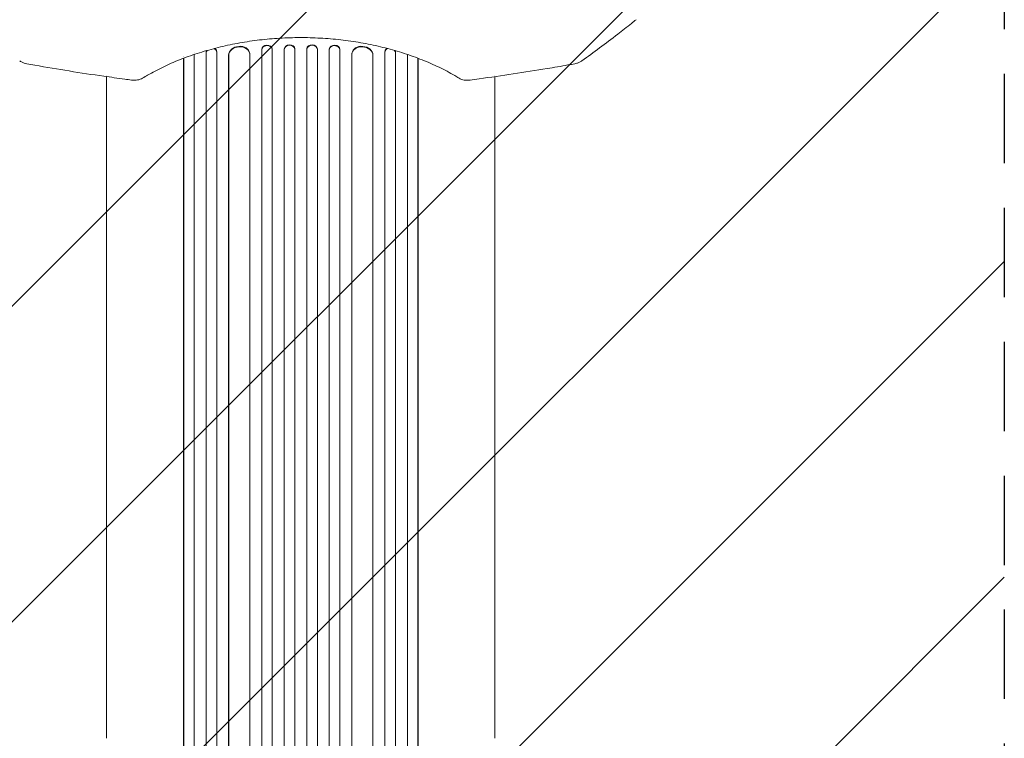
# Model space of a CAD drawing. Units: millimetres. Extents: x -2947 to 2947, y -3622 to 3185.
# Drawn here: x -1480 to -80, y -1207 to -185 of the extents above; entities that cross this region are included whole.
import ezdxf

# ---------------------------------------------------------------- set-up
doc = ezdxf.new("R2010")
doc.units = ezdxf.units.MM
doc.header["$LTSCALE"] = 20
doc.linetypes.add('HIDDEN', pattern=[9.525, 6.35, -3.175])
for name, color, linetype in [('2d', 230, 'Continuous'), ('EN-Free_Space', 10, 'HIDDEN'), ('EN-Free_Space_Hatch', 10, 'HIDDEN')]:
    doc.layers.add(name, color=color, linetype=linetype)

msp = doc.modelspace()

# ---------------------------------------------------------------- hatches: boundary and pattern name
at = {"layer": 'EN-Free_Space_Hatch'}
h = msp.add_hatch(dxfattribs=at)
h.set_pattern_fill('ANSI31', color=256, scale=100)
h.paths.add_polyline_path([(-80, -24, 0.414214), (-1080, 976, 0.414214), (-2080, -24), (-2080, -2122, 0.414214), (-1080, -3122, 0.414214), (-80, -2122)])

# ---------------------------------------------------------------- linework, layer by layer
at = {"layer": '2d', "lineweight": 0}
for p, q in [((-1246.6, -237.4), (-1246.6, -237.4)), ((-1246.5, -237.3), (-1246.5, -237.3)), ((-1231.7, -232.2), (-1231.7, -232.2)), ((-1231.5, -234.5), (-1231.5, -1863.3)), ((-1214.6, -231.8), (-1214.6, -1872.7)), ((-1214.6, -231.8), (-1214.5, -232.4)), ((-1214.6, -231.8), (-1214.6, -231.8)), ((-1214.6, -231.8), (-1214.5, -232.4)), ((-1214.5, -232.4), (-1214.5, -1872.7)), ((-1214.5, -232.4), (-1214.5, -232.4)), ((-1199.6, -230.5), (-1199.7, -229.8)), ((-1199.5, -231.2), (-1199.5, -1872.8)), ((-1182.6, -235.6), (-1182.6, -1873.9)), ((-1182.6, -235.6), (-1182.5, -236.2)), ((-1182.6, -235.6), (-1182.5, -236.2)), ((-1182.6, -235.6), (-1182.6, -235.6)), ((-1182.5, -236.2), (-1182.5, -1873.9)), ((-1182.5, -236.2), (-1182.5, -236.2)), ((-1152.6, -233.5), (-1152.6, -232.9)), ((-1152.5, -234.3), (-1152.5, -1874.3)), ((-1135.5, -227.5), (-1135.5, -1886.8)), ((-1135.5, -227.5), (-1135.5, -228.1)), ((-1135.5, -227.5), (-1135.5, -227.5)), ((-1135.5, -227.5), (-1135.5, -228.1)), ((-1135.5, -228.1), (-1135.5, -1886.8)), ((-1135.5, -228.1), (-1135.5, -228.1)), ((-1120.5, -227.4), (-1120.5, -226.8)), ((-1120.5, -227.6), (-1120.5, -1886.9)), ((-1103.5, -226.8), (-1103.5, -1888.8)), ((-1103.5, -226.8), (-1103.5, -227.4)), ((-1103.5, -226.8), (-1103.5, -226.8)), ((-1103.5, -226.8), (-1103.5, -227.4)), ((-1103.5, -227.4), (-1103.5, -1888.9)), ((-1103.5, -227.4), (-1103.5, -227.4)), ((-1088.5, -227.2), (-1088.5, -226.6)), ((-1088.5, -227.2), (-1088.5, -1888.9)), ((-1071.5, -226.6), (-1071.5, -227.2)), ((-1071.5, -227.2), (-1071.5, -1888.9)), ((-1056.5, -226.8), (-1056.5, -1888.8)), ((-1056.5, -226.8), (-1056.5, -226.8)), ((-1056.5, -226.8), (-1056.5, -227.4)), ((-1056.5, -226.8), (-1056.5, -227.4)), ((-1056.5, -227.4), (-1056.5, -1888.9)), ((-1056.5, -227.4), (-1056.5, -227.4)), ((-1039.4, -226.8), (-1039.5, -227.4)), ((-1039.5, -227.6), (-1039.5, -1886.9)), ((-1024.5, -227.5), (-1024.5, -1886.8)), ((-1024.5, -227.5), (-1024.5, -227.5)), ((-1024.5, -227.5), (-1024.5, -228.1)), ((-1024.5, -227.5), (-1024.5, -228.1)), ((-1024.5, -228.1), (-1024.5, -1886.8)), ((-1024.5, -228.1), (-1024.5, -228.1)), ((-1007.5, -234.3), (-1007.5, -1874.3)), ((-1007.3, -232.9), (-1007.4, -233.5)), ((-977.4, -235.6), (-977.5, -236.2)), ((-977.4, -235.6), (-977.5, -236.2)), ((-977.5, -236.2), (-977.5, -1873.9)), ((-977.5, -236.2), (-977.5, -236.2)), ((-977.4, -235.6), (-977.4, -1873.9)), ((-977.4, -235.6), (-977.4, -235.6)), ((-960.5, -231.2), (-960.5, -1872.8)), ((-960.3, -229.8), (-960.4, -230.5)), ((-945.4, -231.8), (-945.5, -232.4)), ((-945.4, -231.8), (-945.5, -232.4)), ((-945.5, -232.4), (-945.5, -1872.7)), ((-945.5, -232.4), (-945.5, -232.4)), ((-945.4, -231.8), (-945.4, -1872.7)), ((-945.4, -231.8), (-945.4, -231.8)), ((-928.5, -234.5), (-928.5, -1863.3)), ((-1246.6, -239.9), (-1246.6, -1863.1)), ((-1246.5, -239.9), (-1246.5, -1863.2)), ((-913.5, -239.9), (-913.5, -1863.2)), ((-913.3, -240), (-913.3, -1863.1)), ((-1356, -1207.1), (-1356, -314.5)), ((-804, -1207.1), (-804, -314.5))]:
    msp.add_line(p, q, dxfattribs=at)
for centre, major_axis, ratio, start_param, end_param in [((-1167.6, -234.8), (-14.9, -1.9), 0.785504, 3.141593, 6.181528), ((-1167.5, -235.4), (14.9, 1.9), 0.785504, 6.214632, 9.323121), ((-1128, -227.3), (-7.49, -0.53), 0.787257, 3.141593, 6.227289), ((-1128, -227.9), (7.49, 0.53), 0.787257, 6.244586, 9.368881), ((-1096, -226.7), (-7.5, -0.18), 0.787927, 3.141593, 6.264536), ((-1096, -227.4), (7.5, 0.18), 0.787927, 6.274514, 9.406128), ((-1064, -226.7), (7.5, -0.18), 0.787927, 0.01865, 3.141593), ((-1064, -227.4), (-7.5, 0.18), 0.787927, 3.160242, 6.291857), ((-1032, -227.9), (-7.49, 0.53), 0.787257, 3.197489, 6.321785), ((-1032, -227.3), (7.49, -0.53), 0.787257, 0.055897, 3.141593), ((-992.5, -235.4), (-14.9, 1.9), 0.785504, 3.24325, 6.351738), ((-992.4, -234.8), (14.9, -1.9), 0.785504, 0.101657, 3.141593), ((-1239, -234.5), (-7.37, -1.75), 0.779704, 3.233308, 3.23331), ((-1207.1, -231.2), (-7.42, -1.4), 0.782722, 5.663773, 6.136205), ((-1207, -231.9), (7.42, 1.4), 0.782722, 2.369714, 2.994613), ((-1207, -231.9), (7.42, 1.4), 0.782722, 6.164505, 7.262228), ((-1207.1, -231.2), (-7.42, -1.4), 0.782722, 3.141593, 3.967712), ((-953, -231.9), (-7.42, 1.4), 0.782722, 5.304863, 6.401866), ((-952.9, -231.2), (7.42, -1.4), 0.782722, 2.316087, 3.141593), ((-953, -231.9), (-7.42, 1.4), 0.782722, 3.288573, 3.912732), ((-952.9, -231.2), (7.42, -1.4), 0.782722, 0.14698, 0.618783)]:
    msp.add_ellipse(centre, major_axis=major_axis, ratio=ratio, start_param=start_param, end_param=end_param, dxfattribs=at)
for points, knots in [([(-603.5, -185.1), (-605.7, -186.9), (-607.8, -188.6), (-616.5, -195.5), (-623, -200.7), (-638.1, -212.4), (-646.7, -218.9), (-663.6, -231.6), (-672, -237.6), (-680.4, -243.6)], [0.000016, 0.000016, 0.000016, 0.000016, 10.000034, 10.000034, 40.000939, 40.000939, 79.334112, 79.334112, 117.272142, 117.272142, 117.272142, 117.272142]), ([(-855, -268.3), (-857.1, -267), (-859.1, -265.8), (-864.7, -262.5), (-868.3, -260.5), (-875.7, -256.6), (-879.5, -254.7), (-887.2, -251), (-891.2, -249.1), (-899.2, -245.6), (-903.3, -243.9), (-911.6, -240.6), (-915.8, -239), (-924.3, -235.9), (-928.7, -234.5), (-937.4, -231.6), (-941.9, -230.3), (-950.8, -227.7), (-955.3, -226.5), (-964.5, -224.2), (-969.1, -223.1), (-978.3, -221), (-983, -220), (-992.4, -218.3), (-997.1, -217.4), (-1006.6, -215.9), (-1011.3, -215.2), (-1020.9, -214), (-1025.7, -213.5), (-1035.3, -212.5), (-1040.1, -212.1), (-1049.8, -211.4), (-1054.6, -211.2), (-1064.2, -210.8), (-1069.1, -210.6), (-1078.7, -210.5), (-1083.6, -210.5), (-1093.2, -210.7), (-1098, -210.8), (-1107.7, -211.3), (-1112.5, -211.6), (-1122, -212.3), (-1126.8, -212.7), (-1136.3, -213.7), (-1141, -214.2), (-1150.5, -215.5), (-1155.2, -216.2), (-1164.5, -217.7), (-1169.1, -218.5), (-1178.3, -220.3), (-1182.9, -221.3), (-1192, -223.3), (-1196.5, -224.4), (-1205.4, -226.7), (-1209.9, -227.9), (-1218.6, -230.4), (-1223, -231.7), (-1231.5, -234.5), (-1235.8, -236), (-1244.1, -239), (-1248.2, -240.5), (-1256.4, -243.8), (-1260.4, -245.4), (-1268.2, -248.9), (-1272.1, -250.7), (-1279.7, -254.3), (-1283.4, -256.2), (-1290.7, -260), (-1294.2, -261.9), (-1300.2, -265.4), (-1302.6, -266.8), (-1305, -268.3)], [0, 0, 0, 0, 10.00105, 10.00105, 26.596568, 26.596568, 43.037516, 43.037516, 59.335576, 59.335576, 75.46148, 75.46148, 91.420169, 91.420169, 107.186804, 107.186804, 122.801891, 122.801891, 138.222308, 138.222308, 153.495668, 153.495668, 168.610265, 168.610265, 183.585055, 183.585055, 198.42303, 198.42303, 213.15695, 213.15695, 227.795646, 227.795646, 242.362574, 242.362574, 256.881652, 256.881652, 271.352573, 271.352573, 285.839939, 285.839939, 300.31375, 300.31375, 314.841077, 314.841077, 329.414091, 329.414091, 344.068589, 344.068589, 358.811497, 358.811497, 373.664019, 373.664019, 388.654011, 388.654011, 403.769892, 403.769892, 419.051179, 419.051179, 434.489352, 434.489352, 450.102469, 450.102469, 465.865287, 465.865287, 481.824744, 481.824744, 497.929529, 497.929529, 514.221925, 514.221925, 525.91355, 525.91355, 525.91355, 525.91355]), ([(-1469.5, -247.8), (-1470.8, -247.5), (-1472.1, -247.2), (-1474.6, -246.3), (-1475.8, -245.8), (-1477.9, -244.7), (-1478.8, -244.2), (-1479.6, -243.6)], [0, 0, 0, 0, 4.039344, 4.039344, 8.112332, 8.112332, 11.334464, 11.334464, 11.334464, 11.334464]), ([(-1320.5, -271), (-1323.8, -270.5), (-1327.1, -270.1), (-1340.2, -268.3), (-1350.1, -266.9), (-1376.4, -263.2), (-1392.8, -260.7), (-1425.4, -255.4), (-1441.7, -252.7), (-1461.7, -249.2), (-1465.6, -248.5), (-1469.5, -247.8)], [0, 0, 0, 0, 10.000013, 10.000013, 40.000359, 40.000359, 89.911604, 89.911604, 139.388038, 139.388038, 151.177659, 151.177659, 151.177659, 151.177659]), ([(-690.5, -247.8), (-693.8, -248.4), (-697.1, -248.9), (-710.2, -251.3), (-720, -253), (-745.9, -257.3), (-761.9, -259.8), (-794.2, -264.7), (-810.4, -267), (-830.9, -269.8), (-835.2, -270.4), (-839.5, -271)], [0, 0, 0, 0, 10.000014, 10.000014, 40.000396, 40.000396, 88.834528, 88.834528, 138.07883, 138.07883, 151.177714, 151.177714, 151.177714, 151.177714]), ([(-680.4, -243.6), (-681.5, -244.4), (-682.6, -245.1), (-685.1, -246.2), (-686.4, -246.7), (-688.6, -247.4), (-689.6, -247.6), (-690.5, -247.8)], [0, 0, 0, 0, 4.17384, 4.17384, 8.416603, 8.416603, 11.334184, 11.334184, 11.334184, 11.334184]), ([(-1356, -314.5), (-1356, -311.9), (-1356, -309.2), (-1356, -301.7), (-1356, -296.7), (-1356, -286.7), (-1356, -281.5), (-1356, -273), (-1356, -269.5), (-1356, -266.1)], [0, 0, 0, 0, 10.000725, 10.000725, 28.227266, 28.227266, 46.448188, 46.448188, 58.408723, 58.408723, 58.408723, 58.408723]), ([(-1305, -268.3), (-1306, -268.9), (-1307.1, -269.4), (-1309.5, -270.3), (-1310.7, -270.6), (-1313.4, -271.1), (-1314.7, -271.2), (-1316.8, -271.2), (-1317.5, -271.2), (-1319, -271.1), (-1319.7, -271.1), (-1320.5, -271)], [0.000195, 0.000195, 0.000195, 0.000195, 3.897202, 3.897202, 7.933339, 7.933339, 12.07524, 12.07524, 14.26289, 14.26289, 16.476218, 16.476218, 16.476218, 16.476218]), ([(-839.5, -271), (-840.2, -271.1), (-840.9, -271.1), (-842.2, -271.2), (-842.9, -271.2), (-845, -271.2), (-846.3, -271.1), (-848.9, -270.7), (-850.2, -270.4), (-852.7, -269.5), (-853.9, -269), (-855, -268.3)], [0, 0, 0, 0, 2.044821, 2.044821, 4.091186, 4.091186, 8.188724, 8.188724, 12.292948, 12.292948, 16.474953, 16.474953, 16.474953, 16.474953]), ([(-804, -266.1), (-804, -269.5), (-804, -272.9), (-804, -281.5), (-804, -286.6), (-804, -296.6), (-804, -301.6), (-804, -309.2), (-804, -311.8), (-804, -314.5)], [216.806801, 216.806801, 216.806801, 216.806801, 228.662266, 228.662266, 246.881115, 246.881115, 265.099958, 265.099958, 275.217261, 275.217261, 275.217261, 275.217261])]:
    msp.add_open_spline(points, degree=3, knots=knots, dxfattribs=at)
for points in [[(-1356, -264.5), (-1356, -264.5), (-1356, -264.5), (-1356, -264.5)], [(-804, -264.5), (-804, -264.5), (-804, -264.5), (-804, -264.5)]]:
    msp.add_open_spline(points, degree=3, dxfattribs=at)
at = {"layer": 'EN-Free_Space', "flags": 128}
msp.add_lwpolyline([(-1080, -3122, -0.414214), (-2080, -2122), (-2080, -24, -0.414214), (-1080, 976, -0.414214), (-80, -24), (-80, -2122, -0.414214)], format="xyb", close=True, dxfattribs=at)

doc.saveas('drawing.dxf')
